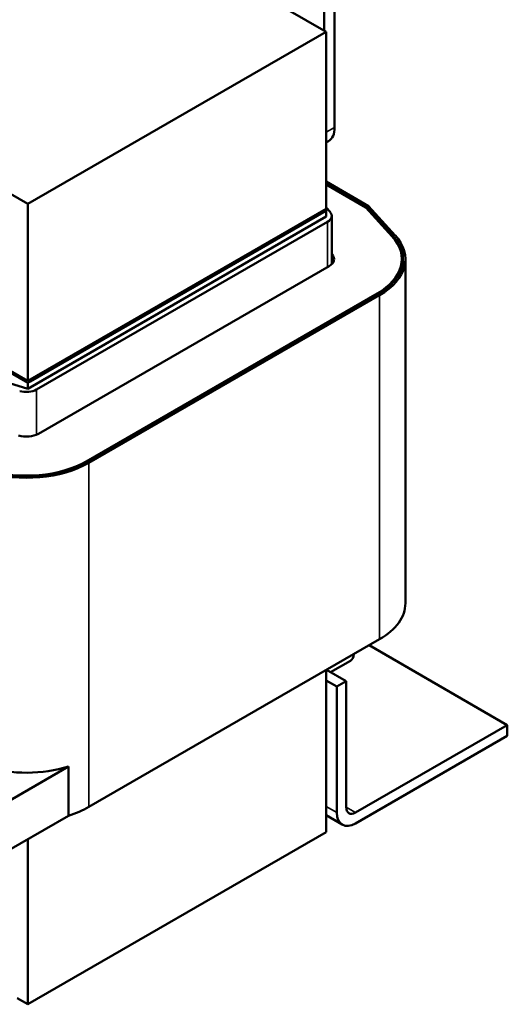
# Model space of a CAD drawing. Units: inches. Extents: x 0.05 to 2.15, y 0.02 to 1.67.
# Drawn here: x 1.24 to 1.41, y 1.15 to 1.48 of the extents above; entities that cross this region are included whole.
import ezdxf

# ---------------------------------------------------------------- set-up
doc = ezdxf.new("R2010")
doc.units = ezdxf.units.IN
doc.header["$LTSCALE"] = 0.1
doc.header["$MEASUREMENT"] = 0
doc.layers.add('Visible (ANSI)', color=7, linetype='Continuous', lineweight=50)
doc.layers.add('Visible Narrow (ANSI)', color=7, linetype='Continuous', lineweight=35)

msp = doc.modelspace()

# ---------------------------------------------------------------- linework, layer by layer
at = {"layer": 'Visible (ANSI)'}
for p, q in [((1.34513, 1.47227), (1.09057, 1.61924)), ((1.03471, 1.53718), (1.24614, 1.41512)), ((1.34796, 1.44052), (1.34796, 1.52217)), ((1.34443, 1.47268), (1.34443, 1.52013)), ((1.24614, 1.41512), (1.34513, 1.47227)), ((1.34513, 1.41348), (1.34513, 1.47227)), ((1.34513, 1.4355), (1.34589, 1.43594)), ((1.34513, 1.4225), (1.35923, 1.41436)), ((1.35858, 1.41408), (1.34513, 1.42184)), ((1.34513, 1.42152), (1.35825, 1.41394)), ((1.24614, 1.41512), (1.24614, 1.35633)), ((1.34513, 1.41348), (1.24614, 1.35633)), ((1.24614, 1.35567), (1.34513, 1.41283)), ((1.34513, 1.41348), (1.24699, 1.35682)), ((1.24699, 1.35616), (1.34513, 1.41283)), ((1.34513, 1.41386), (1.34644, 1.41242)), ((1.34513, 1.41348), (1.34513, 1.41283)), ((1.34513, 1.41087), (1.34513, 1.41283)), ((1.35825, 1.41394), (1.36703, 1.40427)), ((1.35858, 1.41408), (1.35858, 1.41358)), ((1.36738, 1.40438), (1.35858, 1.41408)), ((1.35923, 1.41436), (1.36809, 1.40459)), ((1.24614, 1.35372), (1.34513, 1.41087)), ((1.34699, 1.41113), (1.34699, 1.39509)), ((1.34558, 1.40917), (1.24908, 1.35346)), ((1.34715, 1.39826), (1.34699, 1.39844)), ((1.37023, 1.39676), (1.37023, 1.39401)), ((1.37143, 1.39676), (1.37143, 1.28245)), ((1.24965, 1.33876), (1.34615, 1.39447)), ((1.36202, 1.38531), (1.26552, 1.3296)), ((1.2658, 1.32943), (1.3623, 1.38515)), ((1.36286, 1.38482), (1.26636, 1.32911)), ((1.24614, 1.35633), (1.23482, 1.36286)), ((1.23482, 1.36221), (1.24614, 1.35567)), ((1.23129, 1.35821), (1.24614, 1.35372)), ((1.24614, 1.35567), (1.24614, 1.35372)), ((1.24642, 1.35649), (1.24699, 1.35616)), ((1.24699, 1.35682), (1.24699, 1.35616)), ((1.26636, 1.2148), (1.36286, 1.27051)), ((1.40524, 1.24203), (1.35938, 1.2685)), ((1.3466, 1.25955), (1.35325, 1.26339)), ((1.34513, 1.20642), (1.34513, 1.26028)), ((1.34524, 1.26034), (1.35178, 1.25656)), ((1.34513, 1.25681), (1.34867, 1.25477)), ((1.34867, 1.25477), (1.35178, 1.25656)), ((1.35178, 1.25656), (1.35178, 1.21476)), ((1.34867, 1.21296), (1.34867, 1.25477)), ((1.35489, 1.21296), (1.40524, 1.24203)), ((1.40524, 1.24203), (1.40524, 1.23844)), ((1.40524, 1.23844), (1.35489, 1.20937)), ((1.25965, 1.22823), (1.22761, 1.20973)), ((1.25965, 1.22823), (1.25965, 1.2119)), ((1.25965, 1.2119), (1.22761, 1.1934)), ((1.35049, 1.20893), (1.34513, 1.21203)), ((1.34513, 1.20642), (1.24614, 1.14926)), ((1.24614, 1.2041), (1.24614, 1.14926)), ((1.24614, 1.14926), (1.24259, 1.15131))]:
    msp.add_line(p, q, dxfattribs=at)
for centre, major_axis, start_param, end_param in [((1.34089, 1.4446), (0.005, -0.00866), 0, 0.785398), ((1.34219, 1.41113), (0.0048, 0), 5.497787, 6.765699), ((1.34219, 1.39676), (0.02804, 0), 5.497787, 6.765699), ((1.34219, 1.39676), (0.02844, 0), 5.497787, 6.765699), ((1.34219, 1.39676), (0.02924, 0), 5.497787, 6.765699), ((1.34219, 1.39676), (0.0056, 0), 5.497787, 6.765699), ((1.24569, 1.35542), (-0.0048, 0), 1.088283, 2.356194), ((1.24569, 1.34104), (0.0056, 0), 4.229876, 5.497787), ((1.24569, 1.34104), (-0.02924, 0), 1.088283, 2.356194), ((1.24569, 1.34104), (0.02844, 0), 4.229876, 5.497787), ((1.24569, 1.34104), (-0.02804, 0), 1.088283, 2.356194), ((1.34219, 1.28245), (0.02924, 0), 5.497787, 6.283185), ((1.35075, 1.26772), (0.0025, -0.00433), 0, 0.754369), ((1.24569, 1.24307), (0.02924, 0), 4.229876, 5.210303), ((1.24569, 1.22674), (0.02924, 0), 5.210303, 5.497787), ((1.35489, 1.21655), (-0.0022, -0.00381), 5.497787, 7.068583), ((1.35489, 1.21655), (-0.0044, -0.00762), 5.497787, 7.068583)]:
    msp.add_ellipse(centre, major_axis=major_axis, ratio=0.57735, start_param=start_param, end_param=end_param, dxfattribs=at)
at = {"layer": 'Visible Narrow (ANSI)'}
for p, q in [((1.34513, 1.43889), (1.34796, 1.44052)), ((1.34558, 1.40917), (1.34558, 1.39415)), ((1.36738, 1.40438), (1.36738, 1.40387)), ((1.34715, 1.39826), (1.34715, 1.39526)), ((1.36202, 1.38531), (1.36202, 1.38499)), ((1.36286, 1.38482), (1.36286, 1.27051)), ((1.24908, 1.35346), (1.24908, 1.33847)), ((1.26552, 1.3296), (1.26552, 1.32927)), ((1.26636, 1.32911), (1.26636, 1.2148)), ((1.34513, 1.215), (1.34867, 1.21296)), ((1.35178, 1.21476), (1.35489, 1.21296))]:
    msp.add_line(p, q, dxfattribs=at)

doc.saveas('drawing.dxf')
